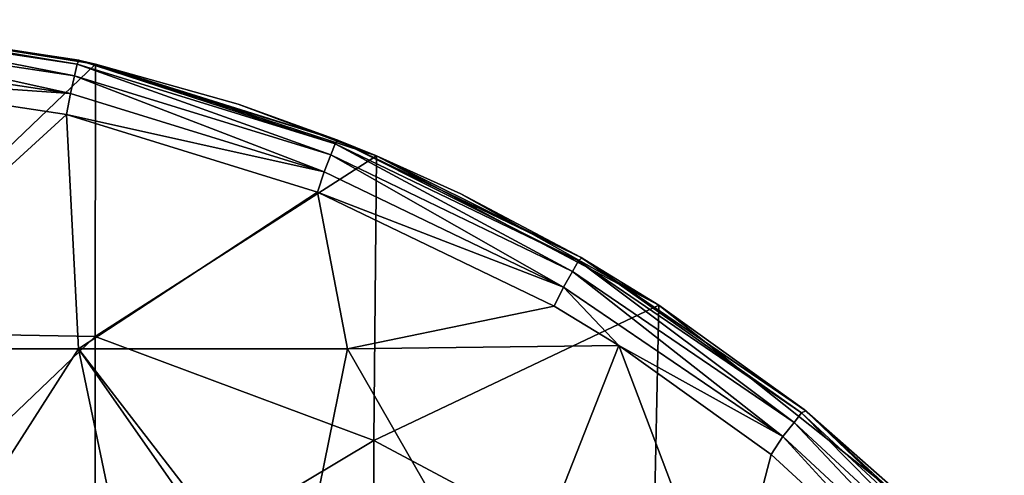
# Model space of a CAD drawing. Units: millimetres. Extents: x -120 to 140, y -50 to 32.
# Drawn here: x 81 to 99, y 24 to 32 of the extents above; entities that cross this region are included whole.
import ezdxf

# ---------------------------------------------------------------- set-up
doc = ezdxf.new("R2010")
doc.units = ezdxf.units.MM
doc.header["$LTSCALE"] = 65.185185
for name, color, linetype in [('11', 7, 'CONTINUOUS'), ('7', 7, 'CONTINUOUS'), ('8', 7, 'CONTINUOUS'), ('9', 7, 'CONTINUOUS')]:
    doc.layers.add(name, color=color, linetype=linetype)

msp = doc.modelspace()

# ---------------------------------------------------------------- linework, layer by layer
at = {"layer": '11', "linetype": 'Continuous'}
for points in [[(82.215, 31.611, -66.118), (77.433, 32.409, -66.5), (77.423, 32.334, -66.118), (82.215, 31.611, -66.118)], [(82.244, 31.682, -66.5), (77.433, 32.409, -66.5), (82.215, 31.611, -66.118), (82.244, 31.682, -66.5)], [(82.167, 31.4, -65.793), (77.423, 32.334, -66.118), (77.407, 32.117, -65.793), (82.167, 31.4, -65.793)], [(82.215, 31.611, -66.118), (77.423, 32.334, -66.118), (82.167, 31.4, -65.793), (82.215, 31.611, -66.118)], [(82.095, 31.083, -65.576), (77.407, 32.117, -65.793), (77.383, 31.794, -65.576), (82.095, 31.083, -65.576)], [(82.167, 31.4, -65.793), (77.407, 32.117, -65.793), (82.095, 31.083, -65.576), (82.167, 31.4, -65.793)], [(77.358, 31.411, -65.5), (82.095, 31.083, -65.576), (77.383, 31.794, -65.576), (77.358, 31.411, -65.5)], [(86.846, 30.183, -66.118), (82.244, 31.682, -66.5), (82.215, 31.611, -66.118), (86.846, 30.183, -66.118)], [(86.892, 30.246, -66.5), (82.244, 31.682, -66.5), (86.846, 30.183, -66.118), (86.892, 30.246, -66.5)], [(86.767, 29.981, -65.793), (82.215, 31.611, -66.118), (82.167, 31.4, -65.793), (86.767, 29.981, -65.793)], [(86.846, 30.183, -66.118), (82.215, 31.611, -66.118), (86.767, 29.981, -65.793), (86.846, 30.183, -66.118)], [(77.358, 31.411, -65.5), (82.022, 30.707, -65.5), (82.095, 31.083, -65.576), (77.358, 31.411, -65.5)], [(86.648, 29.679, -65.576), (82.167, 31.4, -65.793), (82.095, 31.083, -65.576), (86.648, 29.679, -65.576)], [(86.767, 29.981, -65.793), (82.167, 31.4, -65.793), (86.648, 29.679, -65.576), (86.767, 29.981, -65.793)], [(82.022, 30.707, -65.5), (86.648, 29.679, -65.576), (82.095, 31.083, -65.576), (82.022, 30.707, -65.5)], [(82.022, 30.707, -65.5), (86.526, 29.316, -65.5), (86.648, 29.679, -65.576), (82.022, 30.707, -65.5)], [(91.212, 28.08, -66.118), (86.892, 30.246, -66.5), (86.846, 30.183, -66.118), (91.212, 28.08, -66.118)], [(91.274, 28.132, -66.5), (86.892, 30.246, -66.5), (91.212, 28.08, -66.118), (91.274, 28.132, -66.5)], [(91.104, 27.892, -65.793), (86.846, 30.183, -66.118), (86.767, 29.981, -65.793), (91.104, 27.892, -65.793)], [(91.212, 28.08, -66.118), (86.846, 30.183, -66.118), (91.104, 27.892, -65.793), (91.212, 28.08, -66.118)], [(90.941, 27.611, -65.576), (86.767, 29.981, -65.793), (86.648, 29.679, -65.576), (90.941, 27.611, -65.576)], [(91.104, 27.892, -65.793), (86.767, 29.981, -65.793), (90.941, 27.611, -65.576), (91.104, 27.892, -65.793)], [(86.526, 29.316, -65.5), (90.941, 27.611, -65.576), (86.648, 29.679, -65.576), (86.526, 29.316, -65.5)], [(86.526, 29.316, -65.5), (90.773, 27.266, -65.5), (90.941, 27.611, -65.576), (86.526, 29.316, -65.5)], [(95.216, 25.35, -66.118), (91.274, 28.132, -66.5), (91.212, 28.08, -66.118), (95.216, 25.35, -66.118)], [(95.292, 25.387, -66.5), (91.274, 28.132, -66.5), (95.216, 25.35, -66.118), (95.292, 25.387, -66.5)], [(95.081, 25.181, -65.793), (91.212, 28.08, -66.118), (91.104, 27.892, -65.793), (95.081, 25.181, -65.793)], [(95.216, 25.35, -66.118), (91.212, 28.08, -66.118), (95.081, 25.181, -65.793), (95.216, 25.35, -66.118)], [(94.879, 24.927, -65.576), (91.104, 27.892, -65.793), (90.941, 27.611, -65.576), (94.879, 24.927, -65.576)], [(95.081, 25.181, -65.793), (91.104, 27.892, -65.793), (94.879, 24.927, -65.576), (95.081, 25.181, -65.793)], [(90.773, 27.266, -65.5), (91.936, 26.56, -65.5), (90.941, 27.611, -65.576), (90.773, 27.266, -65.5)], [(91.936, 26.56, -65.5), (94.879, 24.927, -65.576), (90.941, 27.611, -65.576), (91.936, 26.56, -65.5)], [(91.936, 26.56, -65.5), (94.668, 24.605, -65.5), (94.879, 24.927, -65.576), (91.936, 26.56, -65.5)], [(98.61, 21.907, -65.793), (95.216, 25.35, -66.118), (95.081, 25.181, -65.793), (98.61, 21.907, -65.793)], [(98.769, 22.054, -66.118), (95.292, 25.387, -66.5), (95.216, 25.35, -66.118), (98.769, 22.054, -66.118)], [(98.769, 22.054, -66.118), (95.216, 25.35, -66.118), (98.61, 21.907, -65.793), (98.769, 22.054, -66.118)], [(98.854, 22.073, -66.5), (95.292, 25.387, -66.5), (98.769, 22.054, -66.118), (98.854, 22.073, -66.5)], [(98.372, 21.686, -65.576), (95.081, 25.181, -65.793), (94.879, 24.927, -65.576), (98.372, 21.686, -65.576)], [(98.61, 21.907, -65.793), (95.081, 25.181, -65.793), (98.372, 21.686, -65.576), (98.61, 21.907, -65.793)], [(94.668, 24.605, -65.5), (97.904, 21.625, -65.5), (94.879, 24.927, -65.576), (94.668, 24.605, -65.5)], [(97.904, 21.625, -65.5), (98.372, 21.686, -65.576), (94.879, 24.927, -65.576), (97.904, 21.625, -65.5)]]:
    msp.add_3dface(points, dxfattribs=at)
at = {"layer": '7', "linetype": 'Continuous'}
for points in [[(77.53, 26.811, -97.5), (77.548, 32.4, -97.5), (82.545, 31.612, -97.5), (77.53, 26.811, -97.5)], [(82.545, 31.612, -97.5), (77.548, 32.4, -97.5), (82.231, 31.685, -97.5), (82.545, 31.612, -97.5)], [(82.535, 26.721, -97.5), (77.53, 26.811, -97.5), (82.545, 31.612, -97.5), (82.535, 26.721, -97.5)], [(82.535, 26.721, -97.5), (82.545, 31.612, -97.5), (87.589, 29.963, -97.5), (82.535, 26.721, -97.5)], [(87.589, 29.963, -97.5), (82.545, 31.612, -97.5), (85.103, 30.89, -97.5), (87.589, 29.963, -97.5)], [(87.54, 24.856, -97.5), (82.535, 26.721, -97.5), (87.589, 29.963, -97.5), (87.54, 24.856, -97.5)], [(87.54, 24.856, -97.5), (87.589, 29.963, -97.5), (92.654, 27.287, -97.5), (87.54, 24.856, -97.5)], [(92.654, 27.287, -97.5), (87.589, 29.963, -97.5), (89.102, 29.281, -97.5), (92.654, 27.287, -97.5)], [(92.545, 22.187, -97.5), (87.54, 24.856, -97.5), (92.654, 27.287, -97.5), (92.545, 22.187, -97.5)], [(92.545, 22.187, -97.5), (92.654, 27.287, -97.5), (97.607, 23.349, -97.5), (92.545, 22.187, -97.5)], [(97.607, 23.349, -97.5), (92.654, 27.287, -97.5), (95.263, 25.41, -97.5), (97.607, 23.349, -97.5)], [(77.53, 21.936, -97.5), (77.53, 26.811, -97.5), (82.535, 26.721, -97.5), (77.53, 21.936, -97.5)], [(82.535, 21.862, -97.5), (77.53, 21.936, -97.5), (82.535, 26.721, -97.5), (82.535, 21.862, -97.5)], [(82.535, 21.862, -97.5), (82.535, 26.721, -97.5), (87.54, 24.856, -97.5), (82.535, 21.862, -97.5)], [(87.54, 19.885, -97.5), (82.535, 21.862, -97.5), (87.54, 24.856, -97.5), (87.54, 19.885, -97.5)], [(87.54, 19.885, -97.5), (87.54, 24.856, -97.5), (92.545, 22.187, -97.5), (87.54, 19.885, -97.5)]]:
    msp.add_3dface(points, dxfattribs=at)
at = {"layer": '8', "linetype": 'Continuous'}
for points in [[(77.358, 31.411, -65.5), (77.414, 26.5, -65.5), (82.022, 30.707, -65.5), (77.358, 31.411, -65.5)], [(77.414, 26.5, -65.5), (82.241, 26.5, -65.5), (82.022, 30.707, -65.5), (77.414, 26.5, -65.5)], [(82.022, 30.707, -65.5), (82.241, 26.5, -65.5), (86.526, 29.316, -65.5), (82.022, 30.707, -65.5)], [(82.241, 26.5, -65.5), (87.068, 26.5, -65.5), (86.526, 29.316, -65.5), (82.241, 26.5, -65.5)], [(87.068, 26.5, -65.5), (90.773, 27.266, -65.5), (86.526, 29.316, -65.5), (87.068, 26.5, -65.5)], [(87.068, 26.5, -65.5), (91.936, 26.56, -65.5), (90.773, 27.266, -65.5), (87.068, 26.5, -65.5)], [(87.068, 26.5, -65.5), (89.945, 21.495, -65.5), (91.936, 26.56, -65.5), (87.068, 26.5, -65.5)], [(89.945, 21.495, -65.5), (93.858, 21.495, -65.5), (91.936, 26.56, -65.5), (89.945, 21.495, -65.5)], [(93.858, 21.495, -65.5), (94.668, 24.605, -65.5), (91.936, 26.56, -65.5), (93.858, 21.495, -65.5)], [(77.414, 26.5, -65.5), (80.39, 23.615, -65.5), (82.241, 26.5, -65.5), (77.414, 26.5, -65.5)], [(80.39, 23.615, -65.5), (83, 22.863, -65.5), (82.241, 26.5, -65.5), (80.39, 23.615, -65.5)], [(85.51, 21.824, -65.5), (86.064, 21.548, -65.5), (82.241, 26.5, -65.5), (85.51, 21.824, -65.5)], [(82.241, 26.5, -65.5), (86.064, 21.548, -65.5), (87.068, 26.5, -65.5), (82.241, 26.5, -65.5)], [(83, 22.863, -65.5), (85.51, 21.824, -65.5), (82.241, 26.5, -65.5), (83, 22.863, -65.5)], [(86.064, 21.548, -65.5), (89.945, 21.495, -65.5), (87.068, 26.5, -65.5), (86.064, 21.548, -65.5)], [(93.858, 21.495, -65.5), (97.904, 21.625, -65.5), (94.668, 24.605, -65.5), (93.858, 21.495, -65.5)]]:
    msp.add_3dface(points, dxfattribs=at)
at = {"layer": '9', "linetype": 'Continuous'}
for points in [[(77.548, 32.4, -97.5), (77.429, 32.409, -96.525), (82.232, 31.685, -96.525), (77.548, 32.4, -97.5)], [(77.429, 32.409, -71.5), (77.433, 32.409, -66.5), (82.232, 31.685, -71.5), (77.429, 32.409, -71.5)], [(77.429, 32.409, -71.5), (82.232, 31.685, -71.5), (77.429, 32.409, -76.505), (77.429, 32.409, -71.5)], [(77.429, 32.409, -76.505), (82.232, 31.685, -71.5), (82.232, 31.685, -76.505), (77.429, 32.409, -76.505)], [(77.429, 32.409, -76.505), (82.232, 31.685, -76.505), (77.429, 32.409, -81.51), (77.429, 32.409, -76.505)], [(77.429, 32.409, -81.51), (82.232, 31.685, -76.505), (82.232, 31.685, -81.51), (77.429, 32.409, -81.51)], [(77.429, 32.409, -81.51), (82.232, 31.685, -81.51), (77.429, 32.409, -86.515), (77.429, 32.409, -81.51)], [(77.429, 32.409, -86.515), (82.232, 31.685, -81.51), (82.232, 31.685, -86.515), (77.429, 32.409, -86.515)], [(77.429, 32.409, -86.515), (82.232, 31.685, -86.515), (77.429, 32.409, -91.52), (77.429, 32.409, -86.515)], [(77.429, 32.409, -91.52), (82.232, 31.685, -86.515), (82.232, 31.685, -91.52), (77.429, 32.409, -91.52)], [(77.429, 32.409, -91.52), (82.232, 31.685, -91.52), (77.429, 32.409, -96.525), (77.429, 32.409, -91.52)], [(77.429, 32.409, -96.525), (82.232, 31.685, -91.52), (82.232, 31.685, -96.525), (77.429, 32.409, -96.525)], [(77.433, 32.409, -66.5), (82.244, 31.682, -66.5), (82.232, 31.685, -71.5), (77.433, 32.409, -66.5)], [(82.231, 31.685, -97.5), (77.548, 32.4, -97.5), (82.232, 31.685, -96.525), (82.231, 31.685, -97.5)], [(82.545, 31.612, -97.5), (82.231, 31.685, -97.5), (86.874, 30.253, -96.525), (82.545, 31.612, -97.5)], [(82.231, 31.685, -97.5), (82.232, 31.685, -96.525), (86.874, 30.253, -96.525), (82.231, 31.685, -97.5)], [(82.232, 31.685, -71.5), (82.244, 31.682, -66.5), (86.874, 30.253, -71.5), (82.232, 31.685, -71.5)], [(82.232, 31.685, -71.5), (86.874, 30.253, -71.5), (82.232, 31.685, -76.505), (82.232, 31.685, -71.5)], [(82.232, 31.685, -76.505), (86.874, 30.253, -71.5), (86.874, 30.253, -76.505), (82.232, 31.685, -76.505)], [(82.232, 31.685, -76.505), (86.874, 30.253, -76.505), (82.232, 31.685, -81.51), (82.232, 31.685, -76.505)], [(82.232, 31.685, -81.51), (86.874, 30.253, -76.505), (86.874, 30.253, -81.51), (82.232, 31.685, -81.51)], [(82.232, 31.685, -81.51), (86.874, 30.253, -81.51), (82.232, 31.685, -86.515), (82.232, 31.685, -81.51)], [(82.232, 31.685, -86.515), (86.874, 30.253, -81.51), (86.874, 30.253, -86.515), (82.232, 31.685, -86.515)], [(82.232, 31.685, -86.515), (86.874, 30.253, -86.515), (82.232, 31.685, -91.52), (82.232, 31.685, -86.515)], [(82.232, 31.685, -91.52), (86.874, 30.253, -86.515), (86.874, 30.253, -91.52), (82.232, 31.685, -91.52)], [(82.232, 31.685, -91.52), (86.874, 30.253, -91.52), (82.232, 31.685, -96.525), (82.232, 31.685, -91.52)], [(82.232, 31.685, -96.525), (86.874, 30.253, -91.52), (86.874, 30.253, -96.525), (82.232, 31.685, -96.525)], [(82.244, 31.682, -66.5), (86.892, 30.246, -66.5), (86.874, 30.253, -71.5), (82.244, 31.682, -66.5)], [(85.103, 30.89, -97.5), (82.545, 31.612, -97.5), (86.874, 30.253, -96.525), (85.103, 30.89, -97.5)], [(87.589, 29.963, -97.5), (85.103, 30.89, -97.5), (86.874, 30.253, -96.525), (87.589, 29.963, -97.5)], [(87.589, 29.963, -97.5), (86.874, 30.253, -96.525), (91.25, 28.146, -96.525), (87.589, 29.963, -97.5)], [(86.874, 30.253, -71.5), (86.892, 30.246, -66.5), (91.25, 28.146, -71.5), (86.874, 30.253, -71.5)], [(86.874, 30.253, -71.5), (91.25, 28.146, -71.5), (86.874, 30.253, -76.505), (86.874, 30.253, -71.5)], [(86.874, 30.253, -76.505), (91.25, 28.146, -71.5), (91.25, 28.146, -76.505), (86.874, 30.253, -76.505)], [(86.874, 30.253, -76.505), (91.25, 28.146, -76.505), (86.874, 30.253, -81.51), (86.874, 30.253, -76.505)], [(86.874, 30.253, -81.51), (91.25, 28.146, -76.505), (91.25, 28.146, -81.51), (86.874, 30.253, -81.51)], [(86.874, 30.253, -81.51), (91.25, 28.146, -81.51), (86.874, 30.253, -86.515), (86.874, 30.253, -81.51)], [(86.874, 30.253, -86.515), (91.25, 28.146, -81.51), (91.25, 28.146, -86.515), (86.874, 30.253, -86.515)], [(86.874, 30.253, -86.515), (91.25, 28.146, -86.515), (86.874, 30.253, -91.52), (86.874, 30.253, -86.515)], [(86.874, 30.253, -91.52), (91.25, 28.146, -86.515), (91.25, 28.146, -91.52), (86.874, 30.253, -91.52)], [(86.874, 30.253, -91.52), (91.25, 28.146, -91.52), (86.874, 30.253, -96.525), (86.874, 30.253, -91.52)], [(86.874, 30.253, -96.525), (91.25, 28.146, -91.52), (91.25, 28.146, -96.525), (86.874, 30.253, -96.525)], [(86.892, 30.246, -66.5), (91.274, 28.132, -66.5), (91.25, 28.146, -71.5), (86.892, 30.246, -66.5)], [(89.102, 29.281, -97.5), (87.589, 29.963, -97.5), (91.25, 28.146, -96.525), (89.102, 29.281, -97.5)], [(92.654, 27.287, -97.5), (89.102, 29.281, -97.5), (91.25, 28.146, -96.525), (92.654, 27.287, -97.5)], [(92.654, 27.287, -97.5), (91.25, 28.146, -96.525), (95.263, 25.41, -96.525), (92.654, 27.287, -97.5)], [(91.25, 28.146, -71.5), (91.274, 28.132, -66.5), (95.263, 25.41, -71.5), (91.25, 28.146, -71.5)], [(91.25, 28.146, -71.5), (95.263, 25.41, -71.5), (91.25, 28.146, -76.505), (91.25, 28.146, -71.5)], [(91.25, 28.146, -76.505), (95.263, 25.41, -71.5), (95.263, 25.41, -76.505), (91.25, 28.146, -76.505)], [(91.25, 28.146, -76.505), (95.263, 25.41, -76.505), (91.25, 28.146, -81.51), (91.25, 28.146, -76.505)], [(91.25, 28.146, -81.51), (95.263, 25.41, -76.505), (95.263, 25.41, -81.51), (91.25, 28.146, -81.51)], [(91.25, 28.146, -81.51), (95.263, 25.41, -81.51), (91.25, 28.146, -86.515), (91.25, 28.146, -81.51)], [(91.25, 28.146, -86.515), (95.263, 25.41, -81.51), (95.263, 25.41, -86.515), (91.25, 28.146, -86.515)], [(91.25, 28.146, -86.515), (95.263, 25.41, -86.515), (91.25, 28.146, -91.52), (91.25, 28.146, -86.515)], [(91.25, 28.146, -91.52), (95.263, 25.41, -86.515), (95.263, 25.41, -91.52), (91.25, 28.146, -91.52)], [(91.25, 28.146, -91.52), (95.263, 25.41, -91.52), (91.25, 28.146, -96.525), (91.25, 28.146, -91.52)], [(91.25, 28.146, -96.525), (95.263, 25.41, -91.52), (95.263, 25.41, -96.525), (91.25, 28.146, -96.525)], [(91.274, 28.132, -66.5), (95.292, 25.387, -66.5), (95.263, 25.41, -71.5), (91.274, 28.132, -66.5)], [(95.263, 25.41, -97.5), (92.654, 27.287, -97.5), (95.263, 25.41, -96.525), (95.263, 25.41, -97.5)], [(97.607, 23.349, -97.5), (95.263, 25.41, -97.5), (98.824, 22.106, -96.525), (97.607, 23.349, -97.5)], [(95.263, 25.41, -97.5), (95.263, 25.41, -96.525), (98.824, 22.106, -96.525), (95.263, 25.41, -97.5)], [(95.263, 25.41, -71.5), (95.292, 25.387, -66.5), (98.824, 22.106, -71.5), (95.263, 25.41, -71.5)], [(95.263, 25.41, -71.5), (98.824, 22.106, -71.5), (95.263, 25.41, -76.505), (95.263, 25.41, -71.5)], [(95.263, 25.41, -76.505), (98.824, 22.106, -71.5), (98.824, 22.106, -76.505), (95.263, 25.41, -76.505)], [(95.263, 25.41, -76.505), (98.824, 22.106, -76.505), (95.263, 25.41, -81.51), (95.263, 25.41, -76.505)], [(95.263, 25.41, -81.51), (98.824, 22.106, -76.505), (98.824, 22.106, -81.51), (95.263, 25.41, -81.51)], [(95.263, 25.41, -81.51), (98.824, 22.106, -81.51), (95.263, 25.41, -86.515), (95.263, 25.41, -81.51)], [(95.263, 25.41, -86.515), (98.824, 22.106, -81.51), (98.824, 22.106, -86.515), (95.263, 25.41, -86.515)], [(95.263, 25.41, -86.515), (98.824, 22.106, -86.515), (95.263, 25.41, -91.52), (95.263, 25.41, -86.515)], [(95.263, 25.41, -91.52), (98.824, 22.106, -86.515), (98.824, 22.106, -91.52), (95.263, 25.41, -91.52)], [(95.263, 25.41, -91.52), (98.824, 22.106, -91.52), (95.263, 25.41, -96.525), (95.263, 25.41, -91.52)], [(95.263, 25.41, -96.525), (98.824, 22.106, -91.52), (98.824, 22.106, -96.525), (95.263, 25.41, -96.525)], [(95.292, 25.387, -66.5), (98.854, 22.073, -66.5), (98.824, 22.106, -71.5), (95.292, 25.387, -66.5)]]:
    msp.add_3dface(points, dxfattribs=at)

doc.saveas('drawing.dxf')
